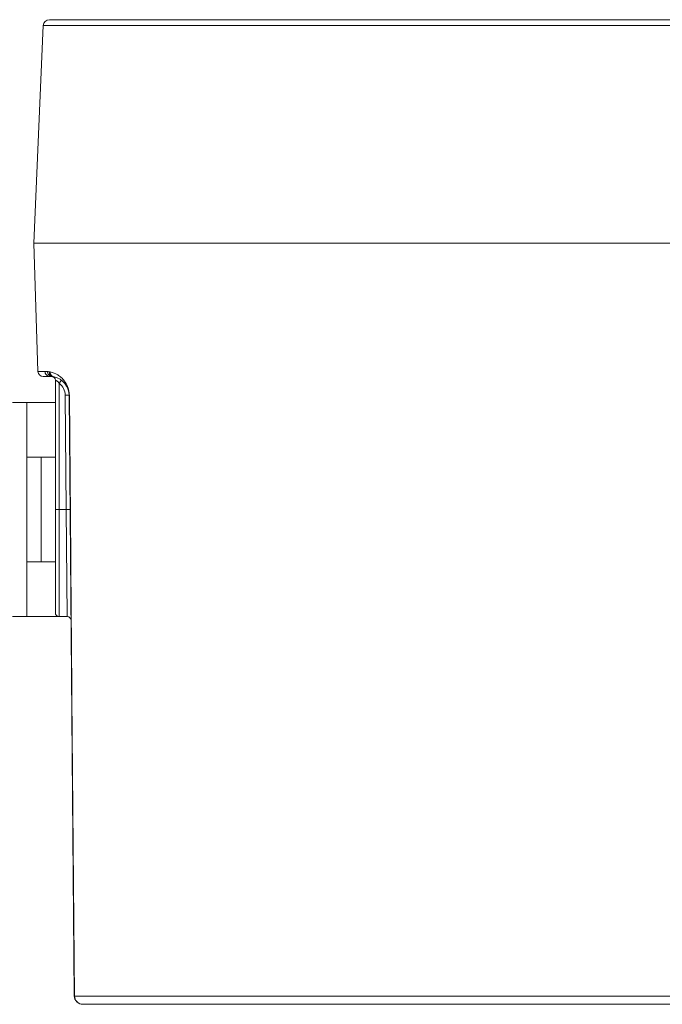
# Model space of a CAD drawing. Units: inches. Extents: x 0 to 415, y 0 to 292.
# Drawn here: x 43 to 74, y 56 to 103 of the extents above; entities that cross this region are included whole.
import ezdxf

# ---------------------------------------------------------------- set-up
doc = ezdxf.new("R2010")
doc.units = ezdxf.units.IN
doc.header["$MEASUREMENT"] = 0
doc.layers.add('Layer 1', color=7, linetype='Continuous')

# ---------------------------------------------------------------- blocks, each defined once
blk = doc.blocks.new('block 9324')
at = {"layer": 'Layer 1', "color": 7, "lineweight": 13}
blk.add_lwpolyline([(43.54, 86.204), (43.347, 92.402)], dxfattribs=at)
blk = doc.blocks.new('block 9327')
at = {"layer": 'Layer 1', "color": 7, "lineweight": 13}
blk.add_lwpolyline([(43.001, 74.338), (43.001, 84.693)], dxfattribs=at)
blk = doc.blocks.new('block 9328')
at = {"layer": 'Layer 1', "color": 7, "lineweight": 13}
blk.add_lwpolyline([(43.692, 76.985), (43.692, 82.047)], dxfattribs=at)
blk = doc.blocks.new('block 9329')
at = {"layer": 'Layer 1', "color": 7, "lineweight": 13}
blk.add_lwpolyline([(43.692, 76.985), (43.692, 82.047)], dxfattribs=at)
blk = doc.blocks.new('block 9330')
at = {"layer": 'Layer 1', "color": 7, "lineweight": 13}
blk.add_lwpolyline([(43.795, 102.931), (43.347, 92.402)], dxfattribs=at)
blk = doc.blocks.new('block 9333')
at = {"layer": 'Layer 1', "color": 7, "lineweight": 13}
blk.add_lwpolyline([(89.304, 55.584), (45.713, 55.584)], dxfattribs=at)
blk = doc.blocks.new('block 9334')
at = {"layer": 'Layer 1', "color": 7, "lineweight": 13}
blk.add_lwpolyline([(45.308, 55.985), (89.709, 55.985)], dxfattribs=at)
blk = doc.blocks.new('block 9337')
at = {"layer": 'Layer 1', "color": 7, "lineweight": 13}
blk.add_lwpolyline([(44.91, 79.516), (44.861, 85.045)], dxfattribs=at)
blk = doc.blocks.new('block 9338')
at = {"layer": 'Layer 1', "color": 7, "lineweight": 13}
blk.add_lwpolyline([(45.299, 55.994), (45.045, 85.047)], dxfattribs=at)
blk = doc.blocks.new('block 9339')
at = {"layer": 'Layer 1', "color": 7, "lineweight": 13}
blk.add_lwpolyline([(44.382, 74.523), (44.382, 85.771)], dxfattribs=at)
blk = doc.blocks.new('block 9340')
at = {"layer": 'Layer 1', "color": 7, "lineweight": 13}
blk.add_lwpolyline([(44.566, 74.338), (44.566, 85.628)], dxfattribs=at)
blk = doc.blocks.new('block 9341')
at = {"layer": 'Layer 1', "color": 7, "lineweight": 13}
blk.add_lwpolyline([(44.566, 85.628), (44.676, 85.776)], dxfattribs=at)
blk = doc.blocks.new('block 9342')
at = {"layer": 'Layer 1', "color": 7, "lineweight": 13}
blk.add_lwpolyline([(44.566, 74.338), (42.311, 74.338)], dxfattribs=at)
blk = doc.blocks.new('block 9344')
at = {"layer": 'Layer 1', "color": 7, "lineweight": 13}
blk.add_lwpolyline([(44.566, 74.338), (44.956, 74.338)], dxfattribs=at)
blk = doc.blocks.new('block 9348')
at = {"layer": 'Layer 1', "color": 7, "lineweight": 13}
blk.add_lwpolyline([(45.094, 79.517), (44.91, 79.516)], dxfattribs=at)
blk = doc.blocks.new('block 9354')
at = {"layer": 'Layer 1', "color": 7, "lineweight": 13}
blk.add_lwpolyline([(44.382, 76.985), (43.692, 76.985)], dxfattribs=at)
blk = doc.blocks.new('block 9355')
at = {"layer": 'Layer 1', "color": 7, "lineweight": 13}
blk.add_lwpolyline([(43.692, 76.985), (43.001, 76.985)], dxfattribs=at)
blk = doc.blocks.new('block 9369')
at = {"layer": 'Layer 1', "color": 7, "lineweight": 13}
blk.add_lwpolyline([(44.382, 79.516), (44.91, 79.516)], dxfattribs=at)
blk = doc.blocks.new('block 9385')
at = {"layer": 'Layer 1', "color": 7, "lineweight": 13}
blk.add_lwpolyline([(44.382, 82.047), (43.692, 82.047)], dxfattribs=at)
blk = doc.blocks.new('block 9386')
at = {"layer": 'Layer 1', "color": 7, "lineweight": 13}
blk.add_lwpolyline([(43.692, 82.047), (43.001, 82.047)], dxfattribs=at)
blk = doc.blocks.new('block 9390')
at = {"layer": 'Layer 1', "color": 7, "lineweight": 13}
blk.add_lwpolyline([(45.045, 85.047), (44.861, 85.045)], dxfattribs=at)
blk = doc.blocks.new('block 9391')
at = {"layer": 'Layer 1', "color": 7, "lineweight": 13}
blk.add_lwpolyline([(44.382, 84.693), (42.311, 84.693)], dxfattribs=at)
blk = doc.blocks.new('block 9397')
at = {"layer": 'Layer 1', "color": 7, "lineweight": 13}
blk.add_lwpolyline([(43.793, 85.959), (44.125, 85.959)], dxfattribs=at)
blk = doc.blocks.new('block 9400')
at = {"layer": 'Layer 1', "color": 7, "lineweight": 13}
blk.add_lwpolyline([(43.876, 86.204), (43.54, 86.204)], dxfattribs=at)
blk = doc.blocks.new('block 9402')
at = {"layer": 'Layer 1', "color": 7, "lineweight": 13}
blk.add_lwpolyline([(43.347, 92.402), (91.671, 92.402)], dxfattribs=at)
blk = doc.blocks.new('block 9403')
at = {"layer": 'Layer 1', "color": 7, "lineweight": 13}
blk.add_lwpolyline([(43.347, 92.402), (91.671, 92.402)], dxfattribs=at)
blk = doc.blocks.new('block 9411')
at = {"layer": 'Layer 1', "color": 7, "lineweight": 13}
blk.add_lwpolyline([(43.795, 102.931), (91.223, 102.931)], dxfattribs=at)
blk = doc.blocks.new('block 9412')
at = {"layer": 'Layer 1', "color": 7, "lineweight": 13}
blk.add_lwpolyline([(90.924, 103.218), (44.093, 103.218)], dxfattribs=at)
blk = doc.blocks.new('block 13987')
at = {"layer": 'Layer 1', "color": 7, "lineweight": 13}
blk.add_open_spline([(45.303, 55.985), (45.305, 55.985), (45.306, 55.985), (45.308, 55.985)], degree=3, dxfattribs=at)
blk = doc.blocks.new('block 13988')
at = {"layer": 'Layer 1', "color": 7, "lineweight": 13}
blk.add_open_spline([(45.299, 55.994), (45.301, 55.767), (45.486, 55.584), (45.713, 55.584)], degree=3, dxfattribs=at)
blk = doc.blocks.new('block 13989')
at = {"layer": 'Layer 1', "color": 7, "lineweight": 13}
blk.add_open_spline([(44.382, 74.522), (44.382, 74.421), (44.465, 74.338), (44.566, 74.338)], degree=3, dxfattribs=at)
blk = doc.blocks.new('block 13990')
at = {"layer": 'Layer 1', "color": 7, "lineweight": 13}
blk.add_open_spline([(45.14, 74.156), (45.14, 74.257), (45.057, 74.338), (44.956, 74.338)], degree=3, dxfattribs=at)
blk = doc.blocks.new('block 13997')
at = {"layer": 'Layer 1', "color": 7, "lineweight": 13}
blk.add_open_spline([(43.993, 86.198), (43.954, 86.202), (43.915, 86.204), (43.876, 86.204)], degree=3, dxfattribs=at)
blk = doc.blocks.new('block 13998')
at = {"layer": 'Layer 1', "color": 7, "lineweight": 13}
blk.add_open_spline([(44.499, 86.029), (44.385, 86.098), (44.261, 86.148), (44.131, 86.177)], degree=3, dxfattribs=at)
blk = doc.blocks.new('block 13999')
at = {"layer": 'Layer 1', "color": 7, "lineweight": 13}
blk.add_open_spline([(45.061, 85.048), (45.061, 85.09), (45.058, 85.133), (45.052, 85.175)], degree=3, dxfattribs=at)
blk = doc.blocks.new('block 14000')
at = {"layer": 'Layer 1', "color": 7, "lineweight": 13}
blk.add_open_spline([(44.665, 85.907), (44.613, 85.952), (44.558, 85.993), (44.499, 86.029)], degree=3, dxfattribs=at)
blk = doc.blocks.new('block 14001')
at = {"layer": 'Layer 1', "color": 7, "lineweight": 13}
blk.add_open_spline([(44.813, 85.75), (44.768, 85.806), (44.719, 85.859), (44.665, 85.907)], degree=3, dxfattribs=at)
blk = doc.blocks.new('block 14002')
at = {"layer": 'Layer 1', "color": 7, "lineweight": 13}
blk.add_open_spline([(45.052, 85.175), (45.026, 85.385), (44.943, 85.583), (44.813, 85.75)], degree=3, dxfattribs=at)
blk = doc.blocks.new('block 14003')
at = {"layer": 'Layer 1', "color": 7, "lineweight": 13}
blk.add_open_spline([(45.061, 85.041), (45.061, 85.043), (45.061, 85.045), (45.061, 85.048)], degree=3, dxfattribs=at)
blk = doc.blocks.new('block 14004')
at = {"layer": 'Layer 1', "color": 7, "lineweight": 13}
blk.add_open_spline([(44.078, 86.182), (44.051, 86.19), (44.022, 86.196), (43.993, 86.198)], degree=3, dxfattribs=at)
blk = doc.blocks.new('block 14005')
at = {"layer": 'Layer 1', "color": 7, "lineweight": 13}
blk.add_open_spline([(43.54, 86.204), (43.545, 86.068), (43.657, 85.959), (43.793, 85.959)], degree=3, dxfattribs=at)
blk = doc.blocks.new('block 14006')
at = {"layer": 'Layer 1', "color": 7, "lineweight": 13}
blk.add_open_spline([(44.216, 85.954), (44.186, 85.958), (44.155, 85.959), (44.125, 85.959)], degree=3, dxfattribs=at)
blk = doc.blocks.new('block 14007')
at = {"layer": 'Layer 1', "color": 7, "lineweight": 13}
blk.add_open_spline([(45.045, 85.047), (45.042, 85.475), (44.742, 85.845), (44.323, 85.937)], degree=3, dxfattribs=at)
blk = doc.blocks.new('block 14008')
at = {"layer": 'Layer 1', "color": 7, "lineweight": 13}
blk.add_open_spline([(44.861, 85.045), (44.859, 85.275), (44.75, 85.49), (44.566, 85.628)], degree=3, dxfattribs=at)
blk = doc.blocks.new('block 14009')
at = {"layer": 'Layer 1', "color": 7, "lineweight": 13}
blk.add_open_spline([(44.382, 85.771), (44.382, 85.866), (44.31, 85.945), (44.216, 85.954)], degree=3, dxfattribs=at)
blk = doc.blocks.new('block 14010')
at = {"layer": 'Layer 1', "color": 7, "lineweight": 13}
blk.add_open_spline([(44.093, 103.218), (43.933, 103.218), (43.801, 103.091), (43.795, 102.931)], degree=3, dxfattribs=at)
blk = doc.blocks.new('block 16734')
at = {"layer": 'Layer 1', "color": 7, "lineweight": 13}
blk.add_open_spline([(45.713, 55.584), (45.611, 55.584), (45.506, 55.627), (45.431, 55.701), (45.355, 55.775), (45.311, 55.882), (45.308, 55.985)], degree=3, knots=[0, 0, 0, 0, 1, 1, 1, 2, 2, 2, 2], dxfattribs=at)
blk = doc.blocks.new('block 16735')
at = {"layer": 'Layer 1', "color": 7, "lineweight": 13}
blk.add_open_spline([(44.382, 85.771), (44.381, 85.77), (44.385, 85.77), (44.387, 85.77), (44.39, 85.77), (44.391, 85.769), (44.393, 85.769), (44.395, 85.768), (44.398, 85.767), (44.401, 85.766), (44.409, 85.764), (44.417, 85.761), (44.424, 85.758), (44.434, 85.754), (44.443, 85.749), (44.452, 85.743), (44.463, 85.737), (44.473, 85.729), (44.483, 85.722), (44.494, 85.713), (44.504, 85.704), (44.513, 85.694), (44.533, 85.674), (44.551, 85.652), (44.566, 85.628)], degree=3, knots=[0, 0, 0, 0, 1, 1, 1, 2, 2, 2, 3, 3, 3, 4, 4, 4, 5, 5, 5, 6, 6, 6, 7, 7, 7, 8, 8, 8, 8], dxfattribs=at)
blk = doc.blocks.new('block 16736')
at = {"layer": 'Layer 1', "color": 7, "lineweight": 13}
blk.add_lwpolyline([(44.956, 74.338), (44.91, 79.516)], dxfattribs=at)
blk = doc.blocks.new('block 16737')
at = {"layer": 'Layer 1', "color": 7, "lineweight": 13}
blk.add_lwpolyline([(45.308, 55.985), (45.308, 55.995)], dxfattribs=at)
blk = doc.blocks.new('block 16738')
at = {"layer": 'Layer 1', "color": 7, "lineweight": 13}
blk.add_lwpolyline([(45.308, 55.995), (45.185, 70.447)], dxfattribs=at)
blk = doc.blocks.new('block 16739')
at = {"layer": 'Layer 1', "color": 7, "lineweight": 13}
blk.add_lwpolyline([(45.185, 70.447), (45.182, 70.884)], dxfattribs=at)
blk = doc.blocks.new('block 16740')
at = {"layer": 'Layer 1', "color": 7, "lineweight": 13}
blk.add_lwpolyline([(45.182, 70.884), (45.132, 76.753)], dxfattribs=at)
blk = doc.blocks.new('block 16741')
at = {"layer": 'Layer 1', "color": 7, "lineweight": 13}
blk.add_lwpolyline([(45.132, 76.753), (45.128, 77.191)], dxfattribs=at)
blk = doc.blocks.new('block 16742')
at = {"layer": 'Layer 1', "color": 7, "lineweight": 13}
blk.add_lwpolyline([(45.128, 77.191), (45.061, 85.041)], dxfattribs=at)
blk = doc.blocks.new('block 16743')
at = {"layer": 'Layer 1', "color": 7, "lineweight": 13}
blk.add_open_spline([(44.131, 86.177), (44.114, 86.18), (44.095, 86.176), (44.078, 86.182)], degree=3, dxfattribs=at)
blk = doc.blocks.new('block 16744')
at = {"layer": 'Layer 1', "color": 7, "lineweight": 13}
blk.add_open_spline([(44.323, 85.937), (44.308, 85.941), (44.292, 85.943), (44.276, 85.944), (44.268, 85.945), (44.26, 85.945), (44.252, 85.947)], degree=3, knots=[0, 0, 0, 0, 1, 1, 1, 2, 2, 2, 2], dxfattribs=at)
blk = doc.blocks.new('block 16745')
at = {"layer": 'Layer 1', "color": 7, "lineweight": 13}
blk.add_lwpolyline([(45.299, 55.985), (45.303, 55.985)], dxfattribs=at)
blk = doc.blocks.new('block 16746')
at = {"layer": 'Layer 1', "color": 7, "lineweight": 13}
blk.add_open_spline([(45.299, 55.994), (45.299, 55.992), (45.302, 55.989), (45.304, 55.987), (45.305, 55.987), (45.307, 55.986), (45.308, 55.985)], degree=3, knots=[0, 0, 0, 0, 1, 1, 1, 2, 2, 2, 2], dxfattribs=at)
blk = doc.blocks.new('block 16747')
at = {"layer": 'Layer 1', "color": 7, "lineweight": 13}
blk.add_open_spline([(45.045, 85.047), (45.045, 85.045), (45.048, 85.044), (45.049, 85.044), (45.054, 85.042), (45.057, 85.042), (45.061, 85.041)], degree=3, knots=[0, 0, 0, 0, 1, 1, 1, 2, 2, 2, 2], dxfattribs=at)
blk = doc.blocks.new('block 16748')
at = {"layer": 'Layer 1', "color": 7, "lineweight": 13}
blk.add_open_spline([(44.323, 85.937), (44.271, 85.949), (44.221, 85.98), (44.187, 86.023), (44.152, 86.066), (44.132, 86.122), (44.131, 86.177)], degree=3, knots=[0, 0, 0, 0, 1, 1, 1, 2, 2, 2, 2], dxfattribs=at)
blk = doc.blocks.new('block 16749')
at = {"layer": 'Layer 1', "color": 7, "lineweight": 13}
blk.add_open_spline([(44.252, 85.947), (44.203, 85.962), (44.158, 85.994), (44.128, 86.035), (44.096, 86.078), (44.079, 86.13), (44.078, 86.182)], degree=3, knots=[0, 0, 0, 0, 1, 1, 1, 2, 2, 2, 2], dxfattribs=at)
blk = doc.blocks.new('block 16750')
at = {"layer": 'Layer 1', "color": 7, "lineweight": 13}
blk.add_open_spline([(44.216, 85.954), (44.158, 85.96), (44.1, 85.989), (44.059, 86.033), (44.018, 86.078), (43.995, 86.139), (43.993, 86.198)], degree=3, knots=[0, 0, 0, 0, 1, 1, 1, 2, 2, 2, 2], dxfattribs=at)
blk = doc.blocks.new('block 16751')
at = {"layer": 'Layer 1', "color": 7, "lineweight": 13}
blk.add_open_spline([(44.125, 85.959), (44.062, 85.959), (43.997, 85.985), (43.951, 86.03), (43.905, 86.076), (43.877, 86.141), (43.876, 86.204)], degree=3, knots=[0, 0, 0, 0, 1, 1, 1, 2, 2, 2, 2], dxfattribs=at)
blk = doc.blocks.new('block 8863')
at = {"layer": 'Layer 1'}
for name in ['block 9330', 'block 14010', 'block 9411', 'block 9412', 'block 9324', 'block 9402', 'block 9403', 'block 9400', 'block 14005', 'block 9397', 'block 13997', 'block 16751', 'block 14004', 'block 16750', 'block 16743', 'block 16749', 'block 14006', 'block 13998', 'block 16748', 'block 14009', 'block 16744', 'block 14007', 'block 16735', 'block 9339', 'block 14000', 'block 9341', 'block 14001', 'block 14002', 'block 9340', 'block 14008', 'block 9390', 'block 9337', 'block 9338', 'block 16747', 'block 13999', 'block 14003', 'block 16742', 'block 9391', 'block 9327', 'block 9386', 'block 9328', 'block 9329', 'block 9385', 'block 9369', 'block 9348', 'block 16736', 'block 16741', 'block 9355', 'block 9354', 'block 16740', 'block 9342', 'block 13989', 'block 9344', 'block 13990', 'block 16739', 'block 16738', 'block 13988', 'block 16746', 'block 16745', 'block 13987', 'block 16737', 'block 9334', 'block 16734', 'block 9333']:
    blk.add_blockref(name, (0, 0), dxfattribs=at)

msp = doc.modelspace()

# ---------------------------------------------------------------- block references
at = {"layer": 'Layer 1'}
msp.add_blockref('block 8863', (0, 0), dxfattribs=at)

doc.saveas('drawing.dxf')
